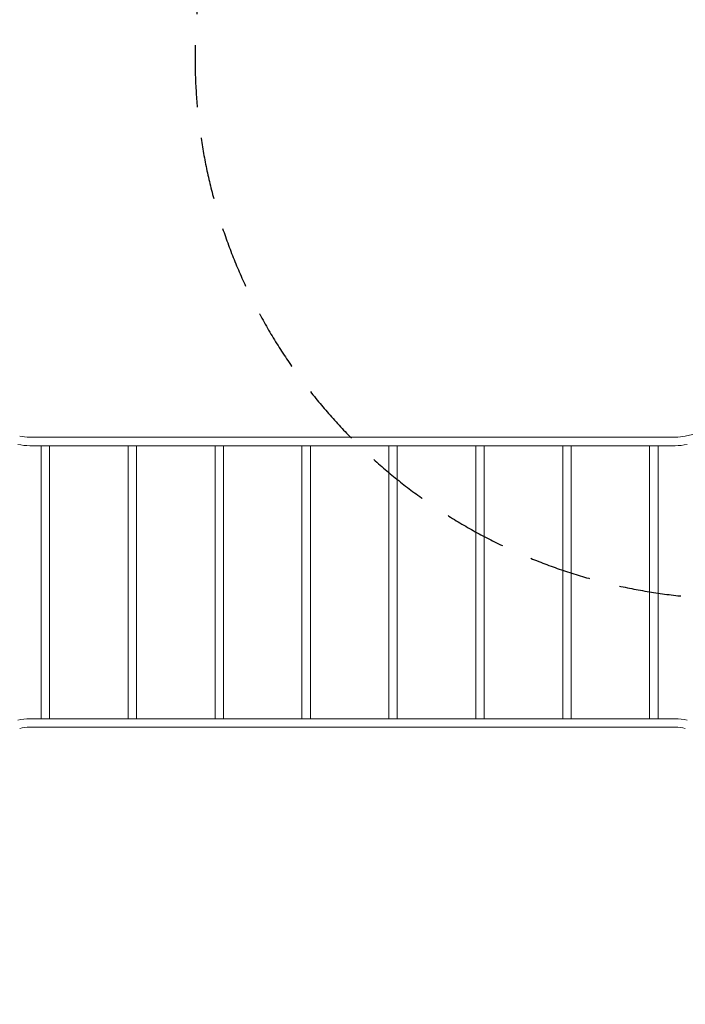
# Model space of a CAD drawing. Units: millimetres. Extents: x 95427 to 111836, y -32274 to -1711.
# Drawn here: x 100481 to 103161, y -14103 to -10137 of the extents above; entities that cross this region are included whole.
import ezdxf

# ---------------------------------------------------------------- set-up
doc = ezdxf.new("R2010")
doc.units = ezdxf.units.MM
doc.linetypes.add('RAYITAS', pattern=[0.375, 0.25, -0.125])
doc.layers.add('VERDE', color=3, linetype='Continuous')
doc.styles.add('ROMANS8', font='romans.shx')
doc.dimstyles.new('ISO-25', dxfattribs={"dimtxt": 3, "dimasz": 3, "dimexe": 1.25, "dimexo": 0.625, "dimtad": 1, "dimtxsty": 'ROMANS8', "dimcen": 0, "dimclrt": 2, "dimadec": 0, "dimazin": 0, "dimtfac": 1, "dimtmove": 0, "dimatfit": 3, "dimfxl": 0, "dimarcsym": 0})

# ---------------------------------------------------------------- blocks, each defined once
blk = doc.blocks.new('*D2')
at = {"color": 0, "lineweight": -2}
for p, q in [((102848.5, -8109.7), (95804.3, -8109.7)), ((95805.5, -8229.7), (95805.5, -12999.7)), ((95805.5, -18048.2), (95805.5, -13278.2)), ((104686.1, -18168.2), (95804.3, -18168.2))]:
    blk.add_line(p, q, dxfattribs=at)
at = {"color": 0, "linetype": 'Continuous'}
for points in [[(95785.5, -8229.7), (95825.5, -8229.7), (95805.5, -8109.7)], [(95785.5, -18048.2), (95825.5, -18048.2), (95805.5, -18168.2)]]:
    blk.add_solid(points, dxfattribs=at)
at = {"layer": 'Defpoints', "color": 0, "linetype": 'Continuous'}
for p in [(102849.1, -8109.7), (95805.5, -18168.2), (104686.7, -18168.2)]:
    blk.add_point(p, dxfattribs=at)
at = {"color": 7, "linetype": 'Continuous', "insert": (95805.5, -13139), "char_height": 150, "attachment_point": 5, "style": 'ROMANS8'}
blk.add_mtext('10,06m.', dxfattribs=at)
blk = doc.blocks.new('*D4')
at = {"color": 0, "lineweight": -2}
for p, q in [((98687, -11256.1), (98687, -8563.3)), ((98807, -8564.5), (100877.1, -8564.5)), ((104830.2, -8564.5), (101705.6, -8564.5)), ((104950.2, -10277.3), (104950.2, -8563.3))]:
    blk.add_line(p, q, dxfattribs=at)
at = {"color": 0, "linetype": 'Continuous'}
for points in [[(98807, -8544.5), (98807, -8584.5), (98687, -8564.5)], [(104830.2, -8544.5), (104830.2, -8584.5), (104950.2, -8564.5)]]:
    blk.add_solid(points, dxfattribs=at)
at = {"layer": 'Defpoints', "color": 0, "linetype": 'Continuous'}
for p in [(104950.2, -8564.5), (104950.2, -10277.9), (98687, -11256.7)]:
    blk.add_point(p, dxfattribs=at)
at = {"color": 7, "linetype": 'Continuous', "insert": (101291.3, -8564.5), "char_height": 150, "attachment_point": 5, "style": 'ROMANS8'}
blk.add_mtext('6,26m.', dxfattribs=at)
blk = doc.blocks.new('*D6')
at = {"color": 0, "lineweight": -2}
for p, q in [((102202.1, -9537.7), (101636.1, -9172.4)), ((102322.1, -9537.7), (102202.1, -9537.7))]:
    blk.add_line(p, q, dxfattribs=at)
at = {"color": 0, "linetype": 'Continuous'}
blk.add_solid([(101647, -9155.6), (101625.3, -9189.2), (101535.3, -9107.3)], dxfattribs=at)
at = {"layer": 'Defpoints', "color": 0, "linetype": 'Continuous'}
for p in [(101535.3, -9107.3), (103366.9, -10289.6)]:
    blk.add_point(p, dxfattribs=at)
at = {"color": 7, "linetype": 'Continuous', "insert": (102811.4, -9537.7), "char_height": 150, "attachment_point": 5, "style": 'ROMANS8'}
blk.add_mtext('R2,18m.', dxfattribs=at)

msp = doc.modelspace()

# ---------------------------------------------------------------- linework, layer by layer
at = {"color": 7, "linetype": 'RAYITAS', "ltscale": 1000}
msp.add_arc((103366.862, -10289.552), 2180, 89.977448, 270, dxfattribs=at)
at = {"layer": 'VERDE', "color": 7, "linetype": 'Continuous', "lineweight": 15}
for p, q in [((103254.935, -11793.221), (103161.175, -11814.318)), ((103121.004, -11818.782), (100521.004, -11818.804)), ((100521.004, -11852.804), (100567.359, -11852.803)), ((100567.359, -11852.803), (100567.368, -12952.803)), ((100601.359, -11852.803), (100917.359, -11852.8)), ((100601.368, -12952.803), (100601.359, -11852.803)), ((100917.359, -11852.8), (100917.368, -12952.8)), ((100951.359, -11852.8), (101267.359, -11852.797)), ((100951.368, -12952.8), (100951.359, -11852.8)), ((101267.359, -11852.797), (101267.368, -12952.797)), ((101301.359, -11852.797), (101617.359, -11852.794)), ((101301.368, -12952.797), (101301.359, -11852.797)), ((101617.359, -11852.794), (101617.368, -12952.795)), ((101651.359, -11852.794), (101967.359, -11852.792)), ((101651.368, -12952.794), (101651.359, -11852.794)), ((101967.359, -11852.792), (101967.368, -12952.792)), ((102001.359, -11852.791), (102317.359, -11852.789)), ((102001.368, -12952.791), (102001.359, -11852.791)), ((102317.359, -11852.789), (102317.368, -12952.789)), ((102351.359, -11852.788), (102667.359, -11852.786)), ((102351.368, -12952.788), (102351.359, -11852.788)), ((102667.359, -11852.786), (102667.368, -12952.786)), ((102701.359, -11852.785), (103017.359, -11852.783)), ((102701.368, -12952.785), (102701.359, -11852.785)), ((103017.359, -11852.783), (103017.368, -12952.783)), ((103051.359, -11852.782), (103121.004, -11852.782)), ((103051.368, -12952.782), (103051.359, -11852.782)), ((100567.368, -12952.803), (100521.013, -12952.804)), ((100917.368, -12952.8), (100601.368, -12952.803)), ((101267.368, -12952.797), (100951.368, -12952.8)), ((101617.368, -12952.795), (101301.368, -12952.797)), ((101967.368, -12952.792), (101651.368, -12952.794)), ((102317.368, -12952.789), (102001.368, -12952.791)), ((102667.368, -12952.786), (102351.368, -12952.788)), ((103017.368, -12952.783), (102701.368, -12952.785)), ((103121.014, -12952.782), (103051.368, -12952.782)), ((100521.014, -12986.804), (103121.014, -12986.782))]:
    msp.add_line(p, q, dxfattribs=at)
at = {"layer": 'VERDE', "color": 7, "linetype": 'Continuous', "lineweight": 15, "flags": 128}
for points in [[(100567.359, -11852.803), (100567.404, -11852.803), (100567.766, -11852.803), (100568.481, -11852.803), (100569.534, -11852.803), (100570.904, -11852.803), (100572.56, -11852.803), (100574.468, -11852.803), (100576.586, -11852.803), (100578.87, -11852.803), (100581.271, -11852.803), (100583.738, -11852.803), (100586.218, -11852.803), (100588.659, -11852.803), (100591.008, -11852.803), (100593.215, -11852.803), (100595.234, -11852.803), (100597.02, -11852.803), (100598.537, -11852.803), (100599.752, -11852.803), (100600.638, -11852.803), (100601.178, -11852.803), (100601.359, -11852.803)], [(100917.359, -11852.8), (100917.404, -11852.8), (100917.766, -11852.8), (100918.481, -11852.8), (100919.534, -11852.8), (100920.904, -11852.8), (100922.56, -11852.8), (100924.467, -11852.8), (100926.586, -11852.8), (100928.87, -11852.8), (100931.271, -11852.8), (100933.738, -11852.8), (100936.218, -11852.8), (100938.659, -11852.8), (100941.008, -11852.8), (100943.215, -11852.8), (100945.234, -11852.8), (100947.02, -11852.8), (100948.537, -11852.8), (100949.752, -11852.8), (100950.638, -11852.8), (100951.178, -11852.8), (100951.359, -11852.8), (100951.359, -11852.8)], [(101267.359, -11852.797), (101267.404, -11852.797), (101267.766, -11852.797), (101268.481, -11852.797), (101269.534, -11852.797), (101270.904, -11852.797), (101272.56, -11852.797), (101274.468, -11852.797), (101276.586, -11852.797), (101278.87, -11852.797), (101281.271, -11852.797), (101283.738, -11852.797), (101286.218, -11852.797), (101288.659, -11852.797), (101291.008, -11852.797), (101293.215, -11852.797), (101295.234, -11852.797), (101297.02, -11852.797), (101298.537, -11852.797), (101299.752, -11852.797), (101300.638, -11852.797), (101301.178, -11852.797), (101301.359, -11852.797), (101301.359, -11852.797)], [(101617.359, -11852.794), (101617.404, -11852.794), (101617.766, -11852.794), (101618.481, -11852.794), (101619.534, -11852.794), (101620.904, -11852.794), (101622.56, -11852.794), (101624.468, -11852.794), (101626.586, -11852.794), (101628.87, -11852.794), (101631.271, -11852.794), (101633.738, -11852.794), (101636.218, -11852.794), (101638.659, -11852.794), (101641.008, -11852.794), (101643.215, -11852.794), (101645.234, -11852.794), (101647.02, -11852.794), (101648.537, -11852.794), (101649.752, -11852.794), (101650.638, -11852.794), (101651.178, -11852.794), (101651.359, -11852.794)], [(101967.359, -11852.792), (101967.404, -11852.792), (101967.766, -11852.792), (101968.481, -11852.792), (101969.534, -11852.792), (101970.904, -11852.792), (101972.56, -11852.791), (101974.468, -11852.791), (101976.586, -11852.791), (101978.87, -11852.791), (101981.271, -11852.791), (101983.738, -11852.791), (101986.218, -11852.791), (101988.659, -11852.791), (101991.008, -11852.791), (101993.215, -11852.791), (101995.234, -11852.791), (101997.02, -11852.791), (101998.537, -11852.791), (101999.752, -11852.791), (102000.638, -11852.791), (102001.178, -11852.791), (102001.359, -11852.791), (102001.359, -11852.791)], [(102317.359, -11852.789), (102317.404, -11852.789), (102317.766, -11852.789), (102318.481, -11852.789), (102319.534, -11852.789), (102320.904, -11852.789), (102322.56, -11852.789), (102324.468, -11852.789), (102326.586, -11852.789), (102328.87, -11852.789), (102331.271, -11852.788), (102333.738, -11852.788), (102336.218, -11852.788), (102338.659, -11852.788), (102341.008, -11852.788), (102343.215, -11852.788), (102345.234, -11852.788), (102347.02, -11852.788), (102348.537, -11852.788), (102349.752, -11852.788), (102350.638, -11852.788), (102351.178, -11852.788), (102351.359, -11852.788), (102351.359, -11852.788)], [(102667.359, -11852.786), (102667.404, -11852.786), (102667.766, -11852.786), (102668.481, -11852.786), (102669.534, -11852.786), (102670.904, -11852.786), (102672.56, -11852.786), (102674.468, -11852.786), (102676.586, -11852.786), (102678.87, -11852.786), (102681.271, -11852.786), (102683.738, -11852.786), (102686.218, -11852.786), (102688.659, -11852.785), (102691.008, -11852.785), (102693.215, -11852.785), (102695.234, -11852.785), (102697.02, -11852.785), (102698.537, -11852.785), (102699.752, -11852.785), (102700.638, -11852.785), (102701.178, -11852.785), (102701.359, -11852.785)], [(103017.359, -11852.783), (103017.404, -11852.783), (103017.766, -11852.783), (103018.481, -11852.783), (103019.534, -11852.783), (103020.904, -11852.783), (103022.56, -11852.783), (103024.467, -11852.783), (103026.586, -11852.783), (103028.87, -11852.783), (103031.271, -11852.783), (103033.738, -11852.783), (103036.218, -11852.783), (103038.659, -11852.783), (103041.008, -11852.783), (103043.215, -11852.783), (103045.234, -11852.783), (103047.02, -11852.783), (103048.537, -11852.783), (103049.752, -11852.782), (103050.638, -11852.783), (103051.178, -11852.782), (103051.359, -11852.782)], [(100567.368, -12952.803), (100567.414, -12952.803), (100567.775, -12952.803), (100568.49, -12952.803), (100569.543, -12952.803), (100570.913, -12952.803), (100572.569, -12952.803), (100574.477, -12952.803), (100576.595, -12952.803), (100578.879, -12952.803), (100581.28, -12952.803), (100583.747, -12952.803), (100586.228, -12952.803), (100588.668, -12952.803), (100591.017, -12952.803), (100593.224, -12952.803), (100595.243, -12952.803), (100597.029, -12952.803), (100598.546, -12952.803), (100599.761, -12952.803), (100600.648, -12952.803), (100601.187, -12952.803), (100601.368, -12952.803), (100601.368, -12952.803)], [(100917.368, -12952.8), (100917.414, -12952.8), (100917.775, -12952.8), (100918.49, -12952.8), (100919.543, -12952.8), (100920.913, -12952.8), (100922.569, -12952.8), (100924.477, -12952.8), (100926.595, -12952.8), (100928.879, -12952.8), (100931.28, -12952.8), (100933.747, -12952.8), (100936.228, -12952.8), (100938.668, -12952.8), (100941.017, -12952.8), (100943.224, -12952.8), (100945.243, -12952.8), (100947.029, -12952.8), (100948.546, -12952.8), (100949.761, -12952.8), (100950.648, -12952.8), (100951.187, -12952.8), (100951.368, -12952.8), (100951.368, -12952.8)], [(101267.368, -12952.797), (101267.414, -12952.797), (101267.775, -12952.797), (101268.49, -12952.797), (101269.543, -12952.797), (101270.913, -12952.797), (101272.569, -12952.797), (101274.477, -12952.797), (101276.595, -12952.797), (101278.879, -12952.797), (101281.281, -12952.797), (101283.747, -12952.797), (101286.228, -12952.797), (101288.668, -12952.797), (101291.017, -12952.797), (101293.224, -12952.797), (101295.243, -12952.797), (101297.029, -12952.797), (101298.546, -12952.797), (101299.761, -12952.797), (101300.648, -12952.797), (101301.187, -12952.797), (101301.368, -12952.797)], [(101617.368, -12952.795), (101617.414, -12952.794), (101617.775, -12952.794), (101618.49, -12952.795), (101619.543, -12952.794), (101620.913, -12952.794), (101622.569, -12952.794), (101624.477, -12952.794), (101626.595, -12952.794), (101628.879, -12952.794), (101631.281, -12952.794), (101633.747, -12952.794), (101636.228, -12952.794), (101638.668, -12952.794), (101641.017, -12952.794), (101643.224, -12952.794), (101645.243, -12952.794), (101647.029, -12952.794), (101648.546, -12952.794), (101649.761, -12952.794), (101650.648, -12952.794), (101651.187, -12952.794), (101651.368, -12952.794)], [(101967.368, -12952.792), (101967.414, -12952.792), (101967.775, -12952.792), (101968.49, -12952.792), (101969.544, -12952.792), (101970.913, -12952.792), (101972.569, -12952.792), (101974.477, -12952.791), (101976.595, -12952.791), (101978.879, -12952.791), (101981.28, -12952.791), (101983.747, -12952.791), (101986.228, -12952.791), (101988.668, -12952.791), (101991.017, -12952.791), (101993.224, -12952.791), (101995.243, -12952.791), (101997.029, -12952.791), (101998.546, -12952.791), (101999.761, -12952.791), (102000.648, -12952.791), (102001.187, -12952.791), (102001.368, -12952.791)], [(102317.368, -12952.789), (102317.414, -12952.789), (102317.775, -12952.789), (102318.49, -12952.789), (102319.543, -12952.789), (102320.913, -12952.789), (102322.569, -12952.789), (102324.477, -12952.789), (102326.595, -12952.789), (102328.879, -12952.789), (102331.281, -12952.788), (102333.747, -12952.788), (102336.228, -12952.788), (102338.668, -12952.788), (102341.017, -12952.788), (102343.224, -12952.788), (102345.243, -12952.788), (102347.029, -12952.788), (102348.546, -12952.788), (102349.761, -12952.788), (102350.648, -12952.788), (102351.187, -12952.788), (102351.368, -12952.788), (102351.368, -12952.788)], [(102667.368, -12952.786), (102667.414, -12952.786), (102667.775, -12952.786), (102668.49, -12952.786), (102669.543, -12952.786), (102670.913, -12952.786), (102672.569, -12952.786), (102674.477, -12952.786), (102676.595, -12952.786), (102678.879, -12952.786), (102681.281, -12952.786), (102683.747, -12952.786), (102686.228, -12952.786), (102688.668, -12952.785), (102691.017, -12952.785), (102693.224, -12952.785), (102695.243, -12952.785), (102697.029, -12952.785), (102698.546, -12952.785), (102699.761, -12952.785), (102700.648, -12952.785), (102701.187, -12952.785), (102701.368, -12952.785), (102701.368, -12952.785)], [(103017.368, -12952.783), (103017.414, -12952.783), (103017.775, -12952.783), (103018.49, -12952.783), (103019.544, -12952.783), (103020.913, -12952.783), (103022.569, -12952.783), (103024.477, -12952.783), (103026.595, -12952.783), (103028.879, -12952.783), (103031.28, -12952.783), (103033.747, -12952.783), (103036.228, -12952.783), (103038.668, -12952.783), (103041.017, -12952.783), (103043.224, -12952.783), (103045.243, -12952.782), (103047.029, -12952.782), (103048.546, -12952.782), (103049.761, -12952.782), (103050.648, -12952.782), (103051.187, -12952.782), (103051.368, -12952.782), (103051.368, -12952.782)]]:
    msp.add_lwpolyline(points, dxfattribs=at)
at = {"layer": 'VERDE', "color": 7, "linetype": 'Continuous', "lineweight": 15}
for centre, radius, start, end in [((100521.002, -11635.804), 183, 257.320097, 270.00048), ((103121.002, -11635.782), 183, 270.00048, 282.680864), ((100521.002, -11635.804), 217, 257.320097, 270.00048), ((103121.002, -11635.782), 217, 270.00048, 282.680864), ((100521.015, -13169.804), 217, 90.00048, 102.680864), ((103121.015, -13169.782), 217, 77.320097, 90.00048), ((100521.015, -13169.804), 183, 90.00048, 102.680864), ((103121.015, -13169.782), 183, 77.320097, 90.00048)]:
    msp.add_arc(centre, radius, start, end, dxfattribs=at)

# ---------------------------------------------------------------- dimensions: what is measured, and where the dimension line sits
at = {"color": 7, "linetype": 'Continuous'}
dim = msp.add_linear_dim(base=(95805.55, -18168.224), p1=(102849.121, -8109.7), p2=(104686.698, -18168.224), angle=90, dimstyle='ISO-25', override={"dimtxt": 150, "dimasz": 120, "dimgap": 50, "dimtad": 0, "dimtih": 1, "dimtoh": 1, "dimlfac": 0.001, "dimpost": 'm.', "dimclrt": 7}, dxfattribs=at)
dim.commit()
dim.dimension.update_dxf_attribs({"geometry": '*D2', "text_midpoint": (95805.55, -13138.962), "dimtype": 160})
dim = msp.add_linear_dim(base=(104950.246, -8564.517), p1=(98686.978, -11256.727), p2=(104950.246, -10277.912), dimstyle='ISO-25', override={"dimtxt": 150, "dimasz": 120, "dimgap": 50, "dimtad": 0, "dimtih": 1, "dimtoh": 1, "dimlfac": 0.001, "dimpost": 'm.', "dimclrt": 7}, dxfattribs=at)
dim.commit()
dim.dimension.update_dxf_attribs({"geometry": '*D4', "text_midpoint": (101291.34, -8564.517), "dimtype": 160})
dim = msp.add_radius_dim(center=(103366.862, -10289.552), mpoint=(101535.285, -9107.297), dimstyle='ISO-25', override={"dimtxt": 150, "dimasz": 120, "dimgap": 50, "dimtad": 0, "dimtih": 1, "dimtoh": 1, "dimlfac": 0.001, "dimpost": 'm.', "dimclrt": 7}, dxfattribs=at)
dim.commit()
dim.dimension.update_dxf_attribs({"geometry": '*D6', "text_midpoint": (102811.435, -9537.748), "dimtype": 164})

doc.saveas('drawing.dxf')
